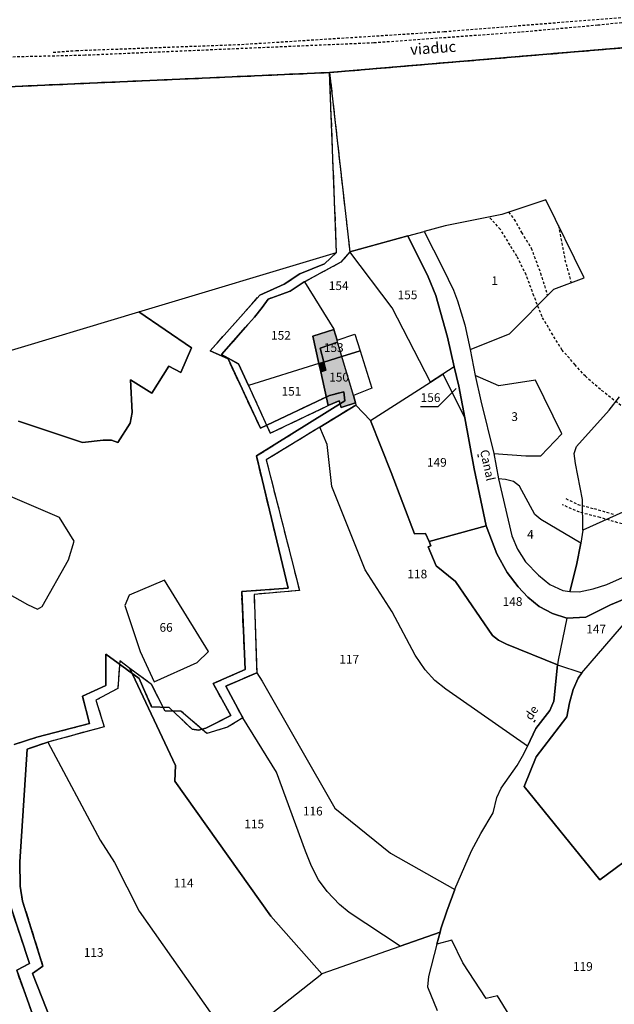
# Model space of a CAD drawing. Units: metres. Extents: x 1045703 to 1053463, y 6300808 to 6305684.
# Drawn here: x 1046635 to 1046771, y 6301789 to 6302015 of the extents above; entities that cross this region are included whole.
import ezdxf
from ezdxf.enums import TextEntityAlignment as Align

# ---------------------------------------------------------------- set-up
doc = ezdxf.new("R2010")
doc.units = ezdxf.units.M
doc.linetypes.add('TOPO1', pattern=[1, 0.6, -0.4])
doc.linetypes.add('TOPO2', pattern=[2.4, 2, -0.4])
for name, color, linetype in [('ig_cad_bati_dur', 152, 'CONTINUOUS'), ('ig_cad_bati_dur_hach', 24, 'CONTINUOUS'), ('ig_cad_bati_leger', 215, 'CONTINUOUS'), ('ig_cad_bati_leger_hach', 243, 'CONTINUOUS'), ('ig_cad_detail_lineaire', 252, 'TOPO1'), ('ig_cad_divers_texte', 8, 'CONTINUOUS'), ('ig_cad_fleche_de_rattachement', 3, 'CONTINUOUS'), ('ig_cad_lieudit', 7, 'ByLayer'), ('ig_cad_nom_voie', 8, 'CONTINUOUS'), ('ig_cad_parcel', 3, 'CONTINUOUS'), ('ig_cad_parcel_num', 3, 'CONTINUOUS'), ('ig_cad_section', 20, 'TOPO2')]:
    doc.layers.add(name, color=color, linetype=linetype)
doc.styles.add('Times New Roman', font='times.ttf')

msp = doc.modelspace()

# ---------------------------------------------------------------- hatches: boundary and pattern name
at = {"layer": 'ig_cad_bati_dur_hach'}
for points in [[(1046708.62, 6301937.34), (1046707.66, 6301940.6), (1046703.61, 6301939.22), (1046704.46, 6301936.04)], [(1046711.26, 6301928.38), (1046708.62, 6301937.34), (1046704.46, 6301936.04), (1046704.96, 6301934.2), (1046703.78, 6301933.79), (1046705.52, 6301926.08), (1046705.64, 6301926.13), (1046708.04, 6301927.13), (1046708.49, 6301925.64), (1046711.74, 6301926.73)]]:
    msp.add_hatch(color=256, dxfattribs=at).paths.add_polyline_path(points)
at = {"layer": 'ig_cad_bati_leger_hach'}
for points in [[(1046706.8, 6301943.5), (1046701.94, 6301941.98), (1046703.36, 6301935.69), (1046704.46, 6301936.04), (1046703.61, 6301939.22), (1046707.66, 6301940.6), (1046707.52, 6301941.08)], [(1046703.78, 6301933.79), (1046704.96, 6301934.2), (1046704.46, 6301936.04), (1046703.36, 6301935.69)]]:
    msp.add_hatch(color=256, dxfattribs=at).paths.add_polyline_path(points)

# ---------------------------------------------------------------- linework, layer by layer
at = {"layer": 'ig_cad_bati_dur'}
for points in [[(1046708.62, 6301937.34), (1046707.66, 6301940.6), (1046703.61, 6301939.22), (1046704.46, 6301936.04)], [(1046711.26, 6301928.38), (1046708.62, 6301937.34), (1046704.46, 6301936.04), (1046704.96, 6301934.2), (1046703.78, 6301933.79), (1046705.52, 6301926.08), (1046705.64, 6301926.13), (1046708.04, 6301927.13), (1046708.49, 6301925.64), (1046711.74, 6301926.73)]]:
    msp.add_lwpolyline(points, close=True, dxfattribs=at)
at = {"layer": 'ig_cad_bati_leger'}
for points in [[(1046706.8, 6301943.5), (1046701.94, 6301941.98), (1046703.36, 6301935.69), (1046704.46, 6301936.04), (1046703.61, 6301939.22), (1046707.66, 6301940.6), (1046707.52, 6301941.08)], [(1046703.78, 6301933.79), (1046704.96, 6301934.2), (1046704.46, 6301936.04), (1046703.36, 6301935.69)]]:
    msp.add_lwpolyline(points, close=True, dxfattribs=at)
at = {"layer": 'ig_cad_detail_lineaire'}
for points in [[(1046642.39, 6302007.06), (1046647.67, 6302007.46), (1046685.62, 6302008.88), (1046732.14, 6302011.82), (1046781.39, 6302015.75), (1046826.99, 6302020.78), (1046841.65, 6302022.62), (1046886.13, 6302028.51), (1046898.07, 6302030.64), (1046917.8, 6302033.68), (1046957.92, 6302040.95), (1046971.95, 6302043.58), (1046988.39, 6302046.62), (1047016.36, 6302052.54), (1047035.24, 6302056.71), (1047056.42, 6302061.59), (1047075.59, 6302066.05), (1047086.9, 6302068.98), (1047101.79, 6302072.75), (1047129.45, 6302080.54)], [(1047130.3, 6302079.2), (1047122.66, 6302077.06), (1047091.47, 6302068.96), (1047072.09, 6302064.28), (1047059.2, 6302061.22), (1047044.03, 6302057.73), (1047016.14, 6302051.33), (1046958.35, 6302040.23), (1046903.21, 6302030.05), (1046887.76, 6302027.56), (1046843.22, 6302021.31), (1046827.05, 6302019.42), (1046782.82, 6302014.89), (1046767.37, 6302013.26), (1046749.5, 6302011.65), (1046715.98, 6302009.21), (1046649.73, 6302006.37), (1046608.5, 6302005.4), (1046596.79, 6302005.18), (1046571.77, 6302004.61), (1046546.78, 6302004.62), (1046489.33, 6302002.96)], [(1046746.88, 6301970.41), (1046748.18, 6301968.76), (1046749.82, 6301965.76), (1046752.08, 6301962.18), (1046754.2, 6301956.43), (1046755.8, 6301951.32)], [(1046772.64, 6301926.1), (1046767.95, 6301929.77), (1046764.5, 6301932.78), (1046762.14, 6301935.41), (1046759.17, 6301938.79), (1046757.03, 6301942.25), (1046754.56, 6301946.45), (1046752.68, 6301951.23), (1046750.92, 6301956.02), (1046748.79, 6301960.33), (1046745, 6301966.44), (1046742.45, 6301969.31)], [(1046758.32, 6301967.32), (1046759.82, 6301959.49), (1046761.23, 6301954.24)], [(1046739.98, 6301914.24), (1046739.83, 6301915.08)], [(1046760.05, 6301904.74), (1046762.78, 6301903.41), (1046766.48, 6301902.44), (1046771.25, 6301901.09)], [(1046830.25, 6301861.59), (1046833.59, 6301861.09), (1046833, 6301862.39), (1046830.64, 6301865.99), (1046826.37, 6301871.16), (1046821.5, 6301876.68), (1046816.99, 6301881.12), (1046812.95, 6301884.61), (1046808.9, 6301887.62), (1046804.98, 6301890.03), (1046801.53, 6301892.08), (1046797.71, 6301894.01), (1046794.62, 6301894.99), (1046791.52, 6301895.96), (1046788.78, 6301896.45), (1046785.79, 6301897.07), (1046778.75, 6301897.95), (1046772.91, 6301898.93), (1046767.9, 6301900.39), (1046763.13, 6301901.61), (1046759.2, 6301903.32)], [(1046752.97, 6301853.92), (1046752.56, 6301853.42)]]:
    msp.add_lwpolyline(points, dxfattribs=at)
at = {"layer": 'ig_cad_fleche_de_rattachement'}
msp.add_lwpolyline([(1046734.84, 6301929.98), (1046730.67, 6301925.75), (1046726.7, 6301925.77)], dxfattribs=at)
at = {"layer": 'ig_cad_lieudit'}
for points in [[(1046441.19, 6301990.67), (1046705.81, 6302002.43), (1046830.9, 6302012.96), (1046836.49, 6302013.78), (1046902.71, 6302024.64)], [(1046830.9, 6302012.96), (1046705.81, 6302002.43), (1046710.45, 6301961.28), (1046723.75, 6301964.96), (1046728.46, 6301955.57), (1046730.17, 6301951.29), (1046732.85, 6301941.77), (1046734.42, 6301934.95), (1046735.45, 6301930.53), (1046736.82, 6301923.23), (1046739.01, 6301911.53), (1046741.72, 6301898.52), (1046744.17, 6301892.04), (1046746.53, 6301887.83), (1046749.07, 6301884.53), (1046751.3, 6301882.16), (1046753.92, 6301880.02), (1046756.98, 6301878.39), (1046760.22, 6301877.33), (1046760.26, 6301877.32), (1046764.6, 6301877.53), (1046770.29, 6301880.38), (1046777.74, 6301883.5)], [(1046633.46, 6301848.35), (1046638.65, 6301850.03), (1046650.75, 6301853.21), (1046649.11, 6301859.41), (1046654.46, 6301861.92), (1046654.5, 6301869.04), (1046662.08, 6301863.52), (1046664.98, 6301857), (1046668.97, 6301856.85), (1046674.29, 6301851.86), (1046675.74, 6301851.64), (1046677.44, 6301852.1), (1046683.12, 6301855.02), (1046679.1, 6301862.34), (1046686.45, 6301865.56), (1046685.64, 6301883.42), (1046696.33, 6301884.23), (1046689.02, 6301914.51), (1046709.28, 6301927.19), (1046709.11, 6301929.25), (1046705.76, 6301928.37), (1046689.94, 6301920.86), (1046682.5, 6301936.82), (1046678.39, 6301938.58), (1046689.8, 6301951.4), (1046695.38, 6301953.87), (1046698.96, 6301956.28), (1046704.67, 6301958.6), (1046707.41, 6301961.2), (1046705.81, 6302002.43), (1046441.19, 6301990.67)], [(1046777.74, 6301883.5), (1046770.29, 6301880.38), (1046764.6, 6301877.53), (1046760.26, 6301877.32), (1046760.22, 6301877.33), (1046756.98, 6301878.39), (1046753.92, 6301880.02), (1046751.3, 6301882.16), (1046749.07, 6301884.53), (1046746.53, 6301887.83), (1046744.17, 6301892.04), (1046741.72, 6301898.52), (1046739.01, 6301911.53), (1046736.82, 6301923.23), (1046735.45, 6301930.53), (1046734.42, 6301934.95), (1046732.85, 6301941.77), (1046730.17, 6301951.29), (1046728.46, 6301955.57), (1046723.75, 6301964.96), (1046710.45, 6301961.28), (1046708.36, 6301958.92), (1046700.04, 6301954.43), (1046699.99, 6301954.4), (1046696.77, 6301952.26), (1046691.69, 6301950.47), (1046690.31, 6301948.58), (1046688.57, 6301946.32), (1046686.48, 6301944.02), (1046680.98, 6301937.76), (1046684.93, 6301935.61), (1046687.2, 6301930.66), (1046692.21, 6301919.72), (1046705.52, 6301926.08), (1046705.64, 6301926.13), (1046708.04, 6301927.13), (1046708.49, 6301925.64), (1046711.74, 6301926.73), (1046711.82, 6301926.17), (1046703.58, 6301921.13), (1046691.27, 6301913.61), (1046698.89, 6301883.66), (1046688.47, 6301882.78), (1046689.11, 6301864.79), (1046681.98, 6301861.76), (1046685.87, 6301854.45), (1046682.41, 6301852.31), (1046677.64, 6301850.89), (1046671.69, 6301856.02), (1046668.1, 6301855.99), (1046664.97, 6301862.12), (1046660, 6301865.8), (1046657.65, 6301867.55), (1046657.22, 6301861.2), (1046652.19, 6301858.49), (1046654.07, 6301852.42), (1046641.18, 6301848.9), (1046641.16, 6301848.9), (1046636.38, 6301847.28), (1046634.71, 6301821.49), (1046634.82, 6301815.88), (1046635.38, 6301812.46), (1046640.05, 6301797.55), (1046637.62, 6301795.86), (1046646.05, 6301774.56)], [(1046639.65, 6301780.95), (1046634.02, 6301796.58), (1046636.93, 6301798.17), (1046632.58, 6301811.39)]]:
    msp.add_lwpolyline(points, dxfattribs=at)
at = {"layer": 'ig_cad_parcel'}
for points in [[(1046727.52, 6301965.98), (1046731.79, 6301957.57), (1046734.21, 6301952.54), (1046735.19, 6301950.06), (1046736.85, 6301944.56), (1046738.06, 6301938.92), (1046747.06, 6301942.51), (1046757.23, 6301952.77), (1046764.21, 6301955.35), (1046755.42, 6301973.22), (1046745.31, 6301969.89), (1046732.31, 6301967.26)], [(1046734.42, 6301934.95), (1046731.83, 6301933.28), (1046728.96, 6301931.44), (1046720.15, 6301948.49), (1046710.45, 6301961.28), (1046723.75, 6301964.96), (1046728.46, 6301955.57), (1046730.17, 6301951.29), (1046732.85, 6301941.77)], [(1046711.82, 6301926.17), (1046715.21, 6301922.63), (1046728.96, 6301931.44), (1046720.15, 6301948.49), (1046710.45, 6301961.28), (1046708.36, 6301958.92), (1046700.04, 6301954.43), (1046706.78, 6301943.58), (1046706.8, 6301943.5), (1046707.52, 6301941.08), (1046711.61, 6301942.41), (1046712.79, 6301938.63), (1046715.47, 6301930.08), (1046711.26, 6301928.38), (1046711.74, 6301926.73)], [(1046706.8, 6301943.5), (1046701.94, 6301941.98), (1046703.36, 6301935.69), (1046687.2, 6301930.66), (1046684.93, 6301935.61), (1046680.98, 6301937.76), (1046686.48, 6301944.02), (1046688.57, 6301946.32), (1046690.31, 6301948.58), (1046691.69, 6301950.47), (1046696.77, 6301952.26), (1046699.99, 6301954.4), (1046700.04, 6301954.43), (1046706.78, 6301943.58)], [(1046712.79, 6301938.63), (1046708.62, 6301937.34), (1046704.46, 6301936.04), (1046703.36, 6301935.69), (1046701.94, 6301941.98), (1046706.8, 6301943.5), (1046707.52, 6301941.08), (1046711.61, 6301942.41)], [(1046711.74, 6301926.73), (1046708.49, 6301925.64), (1046708.04, 6301927.13), (1046705.64, 6301926.13), (1046705.52, 6301926.08), (1046703.78, 6301933.79), (1046703.36, 6301935.69), (1046704.46, 6301936.04), (1046708.62, 6301937.34), (1046712.79, 6301938.63), (1046715.47, 6301930.08), (1046711.26, 6301928.38)], [(1046703.36, 6301935.69), (1046687.2, 6301930.66), (1046692.21, 6301919.72), (1046705.52, 6301926.08), (1046703.78, 6301933.79)], [(1046736.82, 6301923.23), (1046735.45, 6301930.53), (1046734.42, 6301934.95), (1046731.83, 6301933.28)], [(1046741.72, 6301898.52), (1046728.63, 6301894.87), (1046727.85, 6301896.75), (1046725.28, 6301896.63), (1046719.96, 6301910.71), (1046715.23, 6301922.61), (1046715.21, 6301922.63), (1046728.96, 6301931.44), (1046731.83, 6301933.28), (1046736.82, 6301923.23), (1046739.01, 6301911.53)], [(1046739.25, 6301932.94), (1046740.49, 6301927.18), (1046743.47, 6301915.06), (1046750.81, 6301914.51), (1046754.3, 6301914.54), (1046759.08, 6301919.58), (1046753.05, 6301931.86), (1046744.64, 6301930.6)], [(1046758.12, 6301866.59), (1046757.27, 6301858.32), (1046756.35, 6301856.12), (1046753.12, 6301852), (1046751.23, 6301847.99), (1046732.45, 6301861.01), (1046729.95, 6301863.03), (1046727.74, 6301865.45), (1046725.44, 6301868.82), (1046720.18, 6301878.81), (1046713.97, 6301888.38), (1046706.33, 6301907.51), (1046705.29, 6301917.17), (1046703.58, 6301921.13), (1046711.82, 6301926.17), (1046715.21, 6301922.63), (1046715.23, 6301922.61), (1046719.96, 6301910.71), (1046725.28, 6301896.63), (1046727.85, 6301896.75), (1046728.63, 6301894.87), (1046729.02, 6301893.94), (1046728.41, 6301893.68), (1046730.27, 6301889.29), (1046734.71, 6301885.72), (1046743.21, 6301873.34), (1046744.57, 6301872.26), (1046746.38, 6301871.36)], [(1046734.55, 6301815.09), (1046734.57, 6301815.16), (1046738.36, 6301823.98), (1046740.51, 6301827.93), (1046743.36, 6301832.68), (1046744.19, 6301836.22), (1046745.2, 6301838.35), (1046748.84, 6301843.58), (1046750.37, 6301846.19), (1046751.23, 6301847.99), (1046732.45, 6301861.01), (1046729.95, 6301863.03), (1046727.74, 6301865.45), (1046725.44, 6301868.82), (1046720.18, 6301878.81), (1046713.97, 6301888.38), (1046706.33, 6301907.51), (1046705.29, 6301917.17), (1046703.58, 6301921.13), (1046691.27, 6301913.61), (1046698.89, 6301883.66), (1046688.47, 6301882.78), (1046689.11, 6301864.79), (1046690.35, 6301862.9), (1046706.98, 6301833.75), (1046719.82, 6301823.48)], [(1046760.9, 6301883.41), (1046762.49, 6301889.51), (1046763.43, 6301894.52), (1046754.29, 6301899.95), (1046752.89, 6301901.09), (1046749.39, 6301907.59), (1046748.03, 6301908.65), (1046746.15, 6301909.1), (1046744.54, 6301909.28), (1046747.6, 6301896.22), (1046748.93, 6301893.15), (1046750.77, 6301890.21), (1046753.71, 6301887.2), (1046756.38, 6301885.05), (1046759.34, 6301883.63)], [(1046796.96, 6301909.8), (1046791.17, 6301907.92), (1046784.42, 6301906.14), (1046776.19, 6301903.04), (1046763.9, 6301897.48), (1046763.43, 6301894.52), (1046762.49, 6301889.51), (1046760.9, 6301883.41), (1046760.96, 6301883.4), (1046763.07, 6301883.35), (1046766.28, 6301884.02), (1046769.43, 6301885.01), (1046776.64, 6301888.28), (1046780.06, 6301889.27), (1046782.59, 6301889.36), (1046784.03, 6301889.14), (1046787.11, 6301892.98), (1046792.31, 6301900.71), (1046793.48, 6301902.99)], [(1046639.87, 6301880.02), (1046645.88, 6301890.73), (1046647.2, 6301894.97), (1046643.82, 6301900.38), (1046631.54, 6301905.69), (1046621.46, 6301907.32), (1046613.13, 6301904.47), (1046607.64, 6301901.7), (1046600.66, 6301900.14), (1046594.63, 6301899.27), (1046589.77, 6301899.03), (1046585.78, 6301892.93), (1046584.98, 6301890.19), (1046591.16, 6301888.83), (1046597.21, 6301888.82), (1046597.64, 6301886.41), (1046623.61, 6301886.75), (1046631.78, 6301883.15), (1046636.51, 6301880.48), (1046638.77, 6301879.39)], [(1046639.87, 6301880.02), (1046645.88, 6301890.73), (1046647.2, 6301894.97), (1046643.82, 6301900.38), (1046631.54, 6301905.69), (1046621.46, 6301907.32), (1046613.13, 6301904.47), (1046607.64, 6301901.7), (1046600.66, 6301900.14), (1046594.63, 6301899.27), (1046589.77, 6301899.03), (1046585.78, 6301892.93), (1046584.98, 6301890.19), (1046591.16, 6301888.83), (1046597.21, 6301888.82), (1046597.64, 6301886.41), (1046623.61, 6301886.75), (1046631.78, 6301883.15), (1046636.51, 6301880.48), (1046638.77, 6301879.39)], [(1046760.22, 6301877.33), (1046758.25, 6301867.73), (1046758.12, 6301866.59), (1046746.38, 6301871.36), (1046744.57, 6301872.26), (1046743.21, 6301873.34), (1046734.71, 6301885.72), (1046730.27, 6301889.29), (1046728.41, 6301893.68), (1046729.02, 6301893.94), (1046728.63, 6301894.87), (1046741.72, 6301898.52), (1046744.17, 6301892.04), (1046746.53, 6301887.83), (1046749.07, 6301884.53), (1046751.3, 6301882.16), (1046753.92, 6301880.02), (1046756.98, 6301878.39)], [(1046675.39, 6301867.14), (1046678.05, 6301869.7), (1046667.91, 6301886.05), (1046659.84, 6301882.61), (1046658.81, 6301880.24), (1046662.34, 6301869.66), (1046665.58, 6301862.69)], [(1046675.39, 6301867.14), (1046678.05, 6301869.7), (1046667.91, 6301886.05), (1046659.84, 6301882.61), (1046658.81, 6301880.24), (1046662.34, 6301869.66), (1046665.58, 6301862.69)], [(1046780.54, 6301883.97), (1046777.74, 6301883.5), (1046770.29, 6301880.38), (1046764.6, 6301877.53), (1046760.26, 6301877.32), (1046760.22, 6301877.33), (1046758.25, 6301867.73), (1046758.12, 6301866.59), (1046763.69, 6301864.81), (1046776.13, 6301879.25)], [(1046685.82, 6301776.44), (1046688.2, 6301782.14), (1046689.47, 6301784.29), (1046704.05, 6301795.77), (1046692.31, 6301808.98), (1046670.31, 6301839.94), (1046670.48, 6301843.54), (1046660, 6301865.8), (1046657.65, 6301867.55), (1046657.22, 6301861.2), (1046652.19, 6301858.49), (1046654.07, 6301852.42), (1046641.18, 6301848.9), (1046653.14, 6301826.45), (1046656.49, 6301821.3), (1046662.12, 6301810.13)], [(1046704.05, 6301795.77), (1046704.14, 6301795.83), (1046722.03, 6301802.14), (1046710.3, 6301809.81), (1046708.05, 6301811.65), (1046705.22, 6301814.67), (1046703.25, 6301817.34), (1046701.64, 6301820.45), (1046700.31, 6301823.88), (1046693.65, 6301842.02), (1046685.87, 6301854.45), (1046682.41, 6301852.31), (1046677.64, 6301850.89), (1046671.69, 6301856.02), (1046668.1, 6301855.99), (1046664.97, 6301862.12), (1046660, 6301865.8), (1046670.48, 6301843.54), (1046670.31, 6301839.94), (1046692.31, 6301808.98)], [(1046731.15, 6301805.35), (1046722.03, 6301802.14), (1046710.3, 6301809.81), (1046708.05, 6301811.65), (1046705.22, 6301814.67), (1046703.25, 6301817.34), (1046701.64, 6301820.45), (1046700.31, 6301823.88), (1046693.65, 6301842.02), (1046685.87, 6301854.45), (1046681.98, 6301861.76), (1046689.11, 6301864.79), (1046690.35, 6301862.9), (1046706.98, 6301833.75), (1046719.82, 6301823.48), (1046734.55, 6301815.09), (1046732.7, 6301810.11), (1046731.36, 6301806.12)], [(1046670.63, 6301756.94), (1046668.62, 6301754.35), (1046660.99, 6301751.63), (1046654.66, 6301760.56), (1046649.39, 6301768.43), (1046646.05, 6301774.56), (1046637.62, 6301795.86), (1046640.05, 6301797.55), (1046635.38, 6301812.46), (1046634.82, 6301815.88), (1046634.71, 6301821.49), (1046636.38, 6301847.28), (1046641.16, 6301848.9), (1046641.18, 6301848.9), (1046653.14, 6301826.45), (1046656.49, 6301821.3), (1046662.12, 6301810.13), (1046685.82, 6301776.44), (1046684.04, 6301772.18), (1046681.94, 6301767.81), (1046673.61, 6301760.12)]]:
    msp.add_lwpolyline(points, close=True, dxfattribs=at)
for points in [[(1046777.74, 6301883.5), (1046770.29, 6301880.38), (1046764.6, 6301877.53), (1046760.26, 6301877.32), (1046760.22, 6301877.33), (1046756.98, 6301878.39), (1046753.92, 6301880.02), (1046751.3, 6301882.16), (1046749.07, 6301884.53), (1046746.53, 6301887.83), (1046744.17, 6301892.04), (1046741.72, 6301898.52), (1046739.01, 6301911.53), (1046736.82, 6301923.23), (1046735.45, 6301930.53), (1046734.42, 6301934.95), (1046732.85, 6301941.77), (1046730.17, 6301951.29), (1046728.46, 6301955.57), (1046723.75, 6301964.96), (1046727.52, 6301965.98), (1046731.79, 6301957.57), (1046734.21, 6301952.54), (1046735.19, 6301950.06), (1046736.85, 6301944.56), (1046738.06, 6301938.92), (1046739.25, 6301932.94), (1046740.49, 6301927.18), (1046743.47, 6301915.06), (1046744.54, 6301909.28), (1046747.6, 6301896.22), (1046748.93, 6301893.15), (1046750.77, 6301890.21), (1046753.71, 6301887.2), (1046756.38, 6301885.05), (1046759.34, 6301883.63), (1046760.9, 6301883.41), (1046760.96, 6301883.4), (1046763.07, 6301883.35), (1046766.28, 6301884.02), (1046769.43, 6301885.01), (1046776.64, 6301888.28)], [(1046634.46, 6301922.46), (1046649.13, 6301917.62), (1046653.83, 6301918.14), (1046655.73, 6301918.14), (1046657.24, 6301917.58), (1046660.04, 6301922.07), (1046660.53, 6301924.47), (1046660.13, 6301931.95), (1046665, 6301928.92), (1046668.94, 6301935.1), (1046671.64, 6301933.67), (1046674.09, 6301939.33), (1046662.05, 6301947.56), (1046707.41, 6301961.2), (1046704.67, 6301958.6), (1046698.96, 6301956.28), (1046695.38, 6301953.87), (1046689.8, 6301951.4), (1046678.39, 6301938.58), (1046682.5, 6301936.82), (1046689.94, 6301920.86), (1046705.76, 6301928.37), (1046709.11, 6301929.25), (1046709.28, 6301927.19), (1046689.02, 6301914.51), (1046696.33, 6301884.23), (1046685.64, 6301883.42), (1046686.45, 6301865.56), (1046679.1, 6301862.34), (1046683.12, 6301855.02), (1046677.44, 6301852.1), (1046675.74, 6301851.64), (1046674.29, 6301851.86), (1046668.97, 6301856.85), (1046664.98, 6301857), (1046662.08, 6301863.52), (1046654.5, 6301869.04), (1046654.46, 6301861.92), (1046649.11, 6301859.41), (1046650.75, 6301853.21), (1046638.65, 6301850.03), (1046633.46, 6301848.35)], [(1046629.48, 6301937.75), (1046662.05, 6301947.56), (1046674.09, 6301939.33), (1046671.64, 6301933.67), (1046668.94, 6301935.1), (1046665, 6301928.92), (1046660.13, 6301931.95), (1046660.53, 6301924.47), (1046660.04, 6301922.07), (1046657.24, 6301917.58), (1046655.73, 6301918.14), (1046653.83, 6301918.14), (1046649.13, 6301917.62), (1046634.46, 6301922.46)], [(1046776.19, 6301903.04), (1046763.9, 6301897.48), (1046763.83, 6301904.54), (1046762.21, 6301912.81), (1046761.93, 6301915.1), (1046762.49, 6301916.66), (1046769.93, 6301925), (1046772.33, 6301928.1)], [(1046776.95, 6301824.07), (1046767.78, 6301817.35), (1046750.49, 6301838.72), (1046753.18, 6301845.5), (1046760.26, 6301854.73), (1046760.86, 6301857.93), (1046761.69, 6301860.97), (1046762.88, 6301863.56), (1046763.69, 6301864.81), (1046776.13, 6301879.25)], [(1046751.14, 6301779.62), (1046744.36, 6301790.75), (1046741.72, 6301790.09), (1046736.39, 6301798.29), (1046733.83, 6301803.46), (1046730.4, 6301802.55), (1046731.15, 6301805.35), (1046731.36, 6301806.12), (1046732.7, 6301810.11), (1046734.55, 6301815.09), (1046734.57, 6301815.16), (1046738.36, 6301823.98), (1046740.51, 6301827.93), (1046743.36, 6301832.68), (1046744.19, 6301836.22), (1046745.2, 6301838.35), (1046748.84, 6301843.58), (1046750.37, 6301846.19), (1046751.23, 6301847.99), (1046753.12, 6301852), (1046756.35, 6301856.12), (1046757.27, 6301858.32), (1046758.12, 6301866.59), (1046763.69, 6301864.81), (1046762.88, 6301863.56), (1046761.69, 6301860.97), (1046760.86, 6301857.93), (1046760.26, 6301854.73), (1046753.18, 6301845.5), (1046750.49, 6301838.72), (1046767.78, 6301817.35), (1046776.95, 6301824.07)], [(1046632.58, 6301811.39), (1046636.93, 6301798.17), (1046634.02, 6301796.58), (1046639.65, 6301780.95)], [(1046689.47, 6301784.29), (1046704.05, 6301795.77), (1046704.14, 6301795.83), (1046722.03, 6301802.14), (1046731.15, 6301805.35), (1046730.4, 6301802.55), (1046728.5, 6301795.17), (1046728.28, 6301792.78), (1046730.52, 6301787.37)], [(1046751.14, 6301779.62), (1046744.36, 6301790.75), (1046741.72, 6301790.09), (1046736.39, 6301798.29), (1046733.83, 6301803.46), (1046730.4, 6301802.55), (1046728.5, 6301795.17), (1046728.28, 6301792.78), (1046730.52, 6301787.37)]]:
    msp.add_lwpolyline(points, dxfattribs=at)
at = {"layer": 'ig_cad_section'}
for points in [[(1046441.19, 6301990.67), (1046705.81, 6302002.43), (1046830.9, 6302012.96), (1046836.49, 6302013.78), (1046939.32, 6302030.65)], [(1046830.9, 6302012.96), (1046705.81, 6302002.43), (1046710.45, 6301961.28), (1046708.36, 6301958.92), (1046700.04, 6301954.43), (1046699.99, 6301954.4), (1046696.77, 6301952.26), (1046691.69, 6301950.47), (1046690.31, 6301948.58), (1046688.57, 6301946.32), (1046686.48, 6301944.02), (1046680.98, 6301937.76), (1046684.93, 6301935.61), (1046687.2, 6301930.66), (1046692.21, 6301919.72), (1046705.52, 6301926.08), (1046705.64, 6301926.13), (1046708.04, 6301927.13), (1046708.49, 6301925.64), (1046711.74, 6301926.73), (1046711.82, 6301926.17), (1046703.58, 6301921.13), (1046691.27, 6301913.61), (1046698.89, 6301883.66), (1046688.47, 6301882.78), (1046689.11, 6301864.79), (1046681.98, 6301861.76), (1046685.87, 6301854.45), (1046682.41, 6301852.31), (1046677.64, 6301850.89), (1046671.69, 6301856.02), (1046668.1, 6301855.99), (1046664.97, 6301862.12), (1046660, 6301865.8), (1046657.65, 6301867.55), (1046657.22, 6301861.2), (1046652.19, 6301858.49), (1046654.07, 6301852.42), (1046641.18, 6301848.9), (1046641.16, 6301848.9), (1046636.38, 6301847.28), (1046634.71, 6301821.49), (1046634.82, 6301815.88), (1046635.38, 6301812.46), (1046640.05, 6301797.55), (1046637.62, 6301795.86), (1046646.05, 6301774.56)], [(1046633.46, 6301848.35), (1046638.65, 6301850.03), (1046650.75, 6301853.21), (1046649.11, 6301859.41), (1046654.46, 6301861.92), (1046654.5, 6301869.04), (1046662.08, 6301863.52), (1046664.98, 6301857), (1046668.97, 6301856.85), (1046674.29, 6301851.86), (1046675.74, 6301851.64), (1046677.44, 6301852.1), (1046683.12, 6301855.02), (1046679.1, 6301862.34), (1046686.45, 6301865.56), (1046685.64, 6301883.42), (1046696.33, 6301884.23), (1046689.02, 6301914.51), (1046709.28, 6301927.19), (1046709.11, 6301929.25), (1046705.76, 6301928.37), (1046689.94, 6301920.86), (1046682.5, 6301936.82), (1046678.39, 6301938.58), (1046689.8, 6301951.4), (1046695.38, 6301953.87), (1046698.96, 6301956.28), (1046704.67, 6301958.6), (1046707.41, 6301961.2), (1046705.81, 6302002.43), (1046441.19, 6301990.67)], [(1046633.46, 6301848.35), (1046638.65, 6301850.03), (1046650.75, 6301853.21), (1046649.11, 6301859.41), (1046654.46, 6301861.92), (1046654.5, 6301869.04), (1046662.08, 6301863.52), (1046664.98, 6301857), (1046668.97, 6301856.85), (1046674.29, 6301851.86), (1046675.74, 6301851.64), (1046677.44, 6301852.1), (1046683.12, 6301855.02), (1046679.1, 6301862.34), (1046686.45, 6301865.56), (1046685.64, 6301883.42), (1046696.33, 6301884.23), (1046689.02, 6301914.51), (1046709.28, 6301927.19), (1046709.11, 6301929.25), (1046705.76, 6301928.37), (1046689.94, 6301920.86), (1046682.5, 6301936.82), (1046678.39, 6301938.58), (1046689.8, 6301951.4), (1046695.38, 6301953.87), (1046698.96, 6301956.28), (1046704.67, 6301958.6), (1046707.41, 6301961.2), (1046705.81, 6302002.43), (1046441.19, 6301990.67)], [(1046633.46, 6301848.35), (1046638.65, 6301850.03), (1046650.75, 6301853.21), (1046649.11, 6301859.41), (1046654.46, 6301861.92), (1046654.5, 6301869.04), (1046662.08, 6301863.52), (1046664.98, 6301857), (1046668.97, 6301856.85), (1046674.29, 6301851.86), (1046675.74, 6301851.64), (1046677.44, 6301852.1), (1046683.12, 6301855.02), (1046679.1, 6301862.34), (1046686.45, 6301865.56), (1046685.64, 6301883.42), (1046696.33, 6301884.23), (1046689.02, 6301914.51), (1046709.28, 6301927.19), (1046709.11, 6301929.25), (1046705.76, 6301928.37), (1046689.94, 6301920.86), (1046682.5, 6301936.82), (1046678.39, 6301938.58), (1046689.8, 6301951.4), (1046695.38, 6301953.87), (1046698.96, 6301956.28), (1046704.67, 6301958.6), (1046707.41, 6301961.2), (1046705.81, 6302002.43), (1046441.19, 6301990.67)], [(1046639.65, 6301780.95), (1046634.02, 6301796.58), (1046636.93, 6301798.17), (1046632.58, 6301811.39)], [(1046639.65, 6301780.95), (1046634.02, 6301796.58), (1046636.93, 6301798.17), (1046632.58, 6301811.39)], [(1046639.65, 6301780.95), (1046634.02, 6301796.58), (1046636.93, 6301798.17), (1046632.58, 6301811.39)]]:
    msp.add_lwpolyline(points, dxfattribs=at)

# ---------------------------------------------------------------- texts
at = {"layer": 'ig_cad_divers_texte', "style": 'Times New Roman'}
for s, rotation, p in [('Canal', 282.1, (1046739.72, 6301915.59)), ('de', 56.5, (1046752.6, 6301853.42))]:
    msp.add_text(s, height=2, rotation=rotation, dxfattribs=at).set_placement(p, align=Align.BOTTOM_LEFT)
at = {"layer": 'ig_cad_nom_voie', "style": 'Times New Roman'}
msp.add_text('viaduc', height=2.5, rotation=4, dxfattribs=at).set_placement((1046724.43, 6302005.67), align=Align.BOTTOM_LEFT)
msp.add_text('viaduc', height=2.5, rotation=4, dxfattribs=at).set_placement((1046724.43, 6302005.67), align=Align.BOTTOM_LEFT)
msp.add_text('viaduc', height=2.5, rotation=4, dxfattribs=at).set_placement((1046724.43, 6302005.67), align=Align.BOTTOM_LEFT)
at = {"layer": 'ig_cad_parcel_num', "style": 'Times New Roman'}
for s, p in [('154', (1046705.62, 6301951.93)), ('1', (1046742.94, 6301953.07)), ('155', (1046721.41, 6301949.82)), ('152', (1046692.38, 6301940.54)), ('153', (1046704.49, 6301937.73)), ('150', (1046705.72, 6301930.95)), ('151', (1046694.78, 6301927.72)), ('156', (1046726.7, 6301926.27)), ('3', (1046747.51, 6301921.91)), ('149', (1046728.15, 6301911.42)), ('4', (1046751.13, 6301894.92)), ('118', (1046723.66, 6301885.82)), ('148', (1046745.52, 6301879.51)), ('66', (1046666.78, 6301873.58)), ('147', (1046764.7, 6301873.19)), ('117', (1046708.05, 6301866.29)), ('116', (1046699.68, 6301831.46)), ('115', (1046686.25, 6301828.51)), ('114', (1046670.05, 6301814.96)), ('113', (1046649.41, 6301799.05)), ('119', (1046761.66, 6301795.84))]:
    msp.add_text(s, height=2, dxfattribs=at).set_placement(p, align=Align.BOTTOM_LEFT)

doc.saveas('drawing.dxf')
